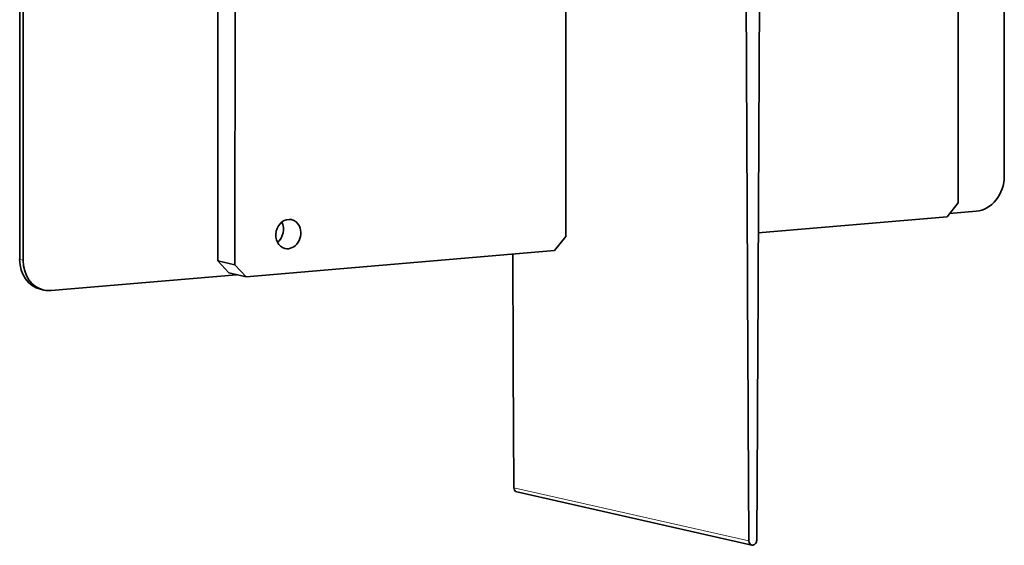
# Model space of a CAD drawing. Extents: x 0 to 671, y 0 to 297.
# Drawn here: x 459 to 533, y 11 to 50 of the extents above; entities that cross this region are included whole.
import ezdxf

# ---------------------------------------------------------------- set-up
doc = ezdxf.new("R2010")
doc.units = 0
doc.layers.get('0').update_dxf_attribs({"lineweight": 13})

# ---------------------------------------------------------------- blocks, each defined once
blk = doc.blocks.new('BLOCK117')
at = {"color": 7, "lineweight": 35}
for p, q in [((82.4, -53.8), (82.4, -3.89)), ((89.39, -49.77), (89.39, -3.31)), ((-30.05, -6.51), (-30.05, -62.62)), ((-27.42, -7.11), (-27.43, -63.22)), ((50.1, -8.8), (50.39, -65.33)), ((52, -65.19), (52.3, -8.61)), ((-60.12, -62.43), (-60.12, -9.94)), ((-59.6, -62.54), (-59.59, -10.06)), ((22.8, -58.91), (22.81, -9)), ((52.04, -58.38), (80.69, -55.93)), ((-25.72, -65.05), (21.1, -61.04)), ((-55.34, -67.13), (-27.19, -64.72)), ((51.04, -105.74), (15.37, -97.68))]:
    blk.add_line(p, q, dxfattribs=at)
at = {"color": 7, "lineweight": 35, "ltscale": 0.068106}
for p, q in [((82.4, -53.8), (80.69, -55.93)), ((22.8, -58.91), (21.1, -61.04))]:
    blk.add_line(p, q, dxfattribs=at)
at = {"color": 7, "lineweight": 35, "ltscale": 0.101429}
blk.add_line((81.09, -55.44), (85.13, -55.09), dxfattribs=at)
at = {"color": 7, "lineweight": 13, "ltscale": 0.013446}
blk.add_line((-60.12, -62.43), (-59.6, -62.54), dxfattribs=at)
at = {"color": 7, "lineweight": 35, "ltscale": 0.062572}
for p, q in [((-30.05, -62.62), (-28.35, -64.46)), ((-27.43, -63.22), (-25.72, -65.05))]:
    blk.add_line(p, q, dxfattribs=at)
at = {"color": 7, "lineweight": 35, "ltscale": 0.067228}
for p, q in [((-27.43, -63.22), (-30.05, -62.62)), ((-25.72, -65.05), (-28.35, -64.46))]:
    blk.add_line(p, q, dxfattribs=at)
at = {"color": 7, "lineweight": 35, "ltscale": 0.388935}
blk.add_line((14.74, -61.58), (14.82, -77.14), dxfattribs=at)
at = {"color": 7, "lineweight": 35, "ltscale": 0.043944}
blk.add_line((50.39, -65.33), (50.4, -67.09), dxfattribs=at)
at = {"color": 7, "lineweight": 35, "ltscale": 0.043983}
blk.add_line((52, -65.19), (51.99, -66.95), dxfattribs=at)
at = {"color": 7, "lineweight": 35, "ltscale": 0.013446}
blk.add_line((-56.44, -67.06), (-56.97, -66.94), dxfattribs=at)
at = {"color": 7, "lineweight": 35, "ltscale": 0.452771}
blk.add_line((50.4, -67.09), (50.49, -85.2), dxfattribs=at)
at = {"color": 7, "lineweight": 35, "ltscale": 0.453172}
blk.add_line((51.9, -85.08), (51.99, -66.95), dxfattribs=at)
at = {"color": 7, "lineweight": 35, "ltscale": 0.040317}
for p, q in [((14.82, -77.14), (14.83, -78.75)), ((50.49, -85.2), (50.5, -86.81))]:
    blk.add_line(p, q, dxfattribs=at)
at = {"color": 7, "lineweight": 35, "ltscale": 0.457525}
for p, q in [((14.83, -78.75), (14.92, -97.05)), ((50.5, -86.81), (50.6, -105.11))]:
    blk.add_line(p, q, dxfattribs=at)
at = {"color": 7, "lineweight": 35, "ltscale": 0.040352}
blk.add_line((51.9, -85.08), (51.89, -86.69), dxfattribs=at)
at = {"color": 7, "lineweight": 35, "ltscale": 0.45793}
blk.add_line((51.79, -105.01), (51.89, -86.69), dxfattribs=at)
at = {"color": 7, "lineweight": 13}
blk.add_line((50.6, -105.11), (14.92, -97.05), dxfattribs=at)
at = {"color": 7, "lineweight": 35}
for centre, major_axis, start_param, end_param in [((85.13, -50.14), (1.1, 4.88), 3.403406, 4.974203), ((-19.34, -58.56), (0.5, 2.19), 0.000102, 3.141694), ((-21.96, -57.97), (0.5, 2.19), 3.929042, 5.495644), ((-19.34, -58.56), (0.5, 2.19), 5.474203, 6.283287), ((-19.34, -58.56), (0.5, 2.19), 3.141694, 5.474203), ((-55.87, -62.06), (1.1, 4.88), 1.83261, 3.141499), ((-55.34, -62.18), (1.1, 4.88), 1.83261, 3.141499), ((-55.34, -62.18), (1.1, 4.88), 3.141499, 3.403406), ((15.52, -97), (0.155, 0.687), 1.83861, 3.141502), ((51.2, -105.06), (0.155, 0.687), 1.83861, 3.141502), ((51.2, -105.06), (0.155, 0.687), 3.141502, 4.968203)]:
    blk.add_ellipse(centre, major_axis=major_axis, ratio=0.843057, start_param=start_param, end_param=end_param, dxfattribs=at)

msp = doc.modelspace()

# ---------------------------------------------------------------- block references
at = {"lineweight": 0, "xscale": 0.5, "yscale": 0.5, "zscale": 0.5}
msp.add_blockref('BLOCK117', (488.7412, 63.3978), dxfattribs=at)

doc.saveas('drawing.dxf')
